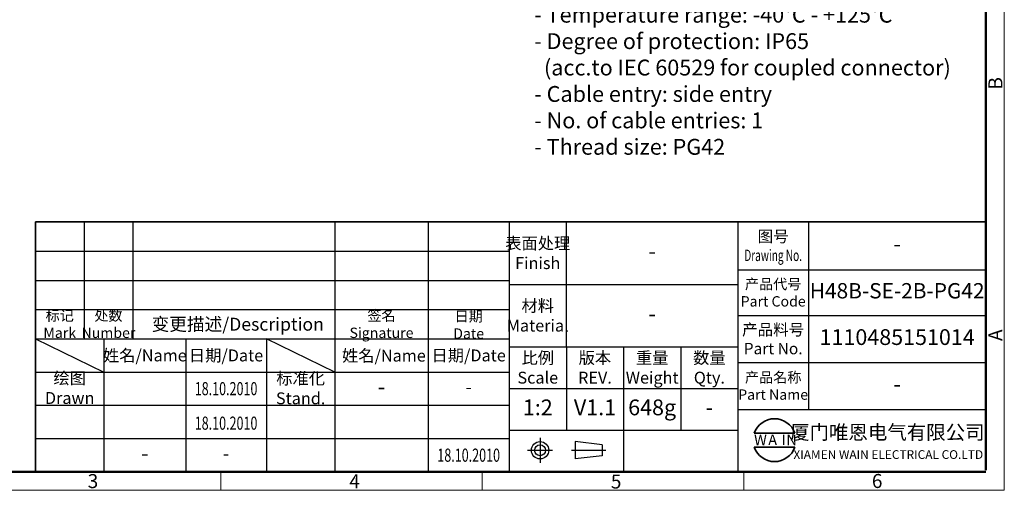
# Model space of a CAD drawing. Units: millimetres. Extents: x 2051 to 2645, y 481 to 901.
# Drawn here: x 2272 to 2645, y 481 to 659 of the extents above; entities that cross this region are included whole.
import ezdxf

# ---------------------------------------------------------------- set-up
doc = ezdxf.new("R2010")
doc.units = ezdxf.units.MM
doc.header["$LTSCALE"] = 65.395
for name, color, linetype, lineweight in [('Dim', 3, 'CONTINUOUS', 15), ('图框', 7, 'CONTINUOUS', 20), ('打标文字', 3, 'CONTINUOUS', 20)]:
    doc.layers.add(name, color=color, linetype=linetype, lineweight=lineweight)
doc.styles.add('Chinese', font='PMingLiU.ttf')
doc.styles.add('Romans字体', font='romans.shx', dxfattribs={"width": 0.75})
doc.styles.get("Standard").update_dxf_attribs({"font": '仿宋_GB2312_0.ttf', "width": 0.75})
doc.styles.add('工程字', font='gbenor.shx', dxfattribs={"bigfont": 'gbcbig.shx'})

# ---------------------------------------------------------------- blocks, each defined once
blk = doc.blocks.new('A4图框-NEW')
at = {"layer": '图框', "color": 1, "lineweight": 18}
for p, q in [((1130.41, 480.53), (1130.41, 690.53)), ((833.41, 480.53), (1130.41, 480.53))]:
    blk.add_line(p, q, dxfattribs=at)
at = {"layer": '图框', "lineweight": 50}
for p, q in [((1126.93, 484.34), (1126.93, 675.53)), ((836.85, 484.03), (1126.93, 484.03))]:
    blk.add_line(p, q, dxfattribs=at)
at = {"layer": '图框', "lineweight": 35}
for q in [(1126.93, 531.33), (946.93, 484.03)]:
    blk.add_line((946.93, 531.33), q, dxfattribs=at)
at = {"layer": '图框', "lineweight": -3}
for p, q in [((956.15, 531.33), (956.15, 509.21)), ((965.36, 531.33), (965.36, 509.21)), ((1003.65, 531.33), (1003.65, 484.03)), ((1021.3, 531.33), (1021.3, 484.03)), ((1036.65, 531.33), (1036.65, 484.01)), ((1047.47, 531.33), (1047.47, 507.67)), ((1079.97, 531.33), (1079.97, 484.01)), ((1093.32, 531.33), (1093.32, 495.84)), ((946.93, 525.8), (1036.65, 525.8)), ((1079.97, 522.27), (1126.93, 522.27)), ((946.93, 520.27), (1036.65, 520.27)), ((1036.65, 519.5), (1079.97, 519.5)), ((946.93, 514.74), (1036.65, 514.74)), ((1079.97, 513.59), (1126.93, 513.59)), ((946.93, 509.21), (1036.65, 509.21)), ((946.93, 509.21), (959.91, 502.91)), ((959.91, 509.21), (959.91, 484.03)), ((975.41, 509.21), (975.41, 484.03)), ((990.67, 509.21), (990.67, 484.03)), ((1003.65, 502.91), (990.67, 509.21)), ((1036.65, 507.67), (1079.97, 507.67)), ((1047.48, 507.67), (1047.48, 491.9)), ((1058.31, 507.67), (1058.31, 484.03)), ((1069.14, 507.67), (1069.14, 491.9)), ((1079.97, 504.71), (1126.93, 504.71)), ((946.93, 502.91), (1036.65, 502.91)), ((1036.65, 499.78), (1079.97, 499.78)), ((946.93, 496.62), (1036.65, 496.62)), ((1079.97, 495.84), (1126.93, 495.84)), ((1036.65, 491.9), (1079.97, 491.9)), ((946.93, 490.33), (1036.65, 490.33))]:
    blk.add_line(p, q, dxfattribs=at)
at = {"layer": '图框', "lineweight": 25}
for p, q in [((1042.5, 490.48), (1042.5, 485.74)), ((1054.23, 489.14), (1049.16, 489.76)), ((1049.16, 489.76), (1049.16, 486.46)), ((1054.23, 489.14), (1054.23, 487.08)), ((1040.14, 488.11), (1044.87, 488.11)), ((1048.47, 488.11), (1054.95, 488.11)), ((1054.23, 487.08), (1049.16, 486.46))]:
    blk.add_line(p, q, dxfattribs=at)
at = {"layer": '图框', "color": 4, "lineweight": 35}
for p, q in [((1083.06, 491.34), (1090.74, 491.34)), ((1083.06, 488.7), (1090.74, 488.7))]:
    blk.add_line(p, q, dxfattribs=at)
at = {"layer": '图框', "color": 6}
for p, q in [((982.02, 484.03), (982.02, 480.53)), ((1031.55, 484.03), (1031.55, 480.53)), ((1081.09, 484.03), (1081.09, 480.53))]:
    blk.add_line(p, q, dxfattribs=at)
at = {"layer": '图框', "lineweight": 25}
for radius in [1.65, 1.03]:
    blk.add_circle((1042.5, 488.11), radius, dxfattribs=at)
at = {"layer": '图框', "color": 4, "lineweight": 35}
for start, end in [(18.9524, 161.0476), (198.9524, 341.0476)]:
    blk.add_arc((1086.9, 490.02), 4.06, start, end, dxfattribs=at)
at = {"layer": '图框', "color": 6, "insert": (1127.4, 556.37), "char_height": 2.65, "width": 2.5579, "attachment_point": 1, "rotation": 90, "style": 'Romans字体'}
blk.add_mtext('B', dxfattribs=at)
at = {"layer": '图框', "attachment_point": 5}
for s, insert, char_height, width in [('图号{\\Ftxt|c134;\\P\\Fromans|c134;\\W0.65;Drawing No.}', (1086.64, 526.8), 2.1549, 13.3447), ('表面处理\\P{\\Fromans|c134;Finish}', (1042.06, 525.41), 2.2528, 10.82), ('产品代号\\P{\\Fromans|c134;Part Code}', (1086.64, 517.93), 1.959, 13.3447), ('材料\\P{\\Fromans|c134;Material}', (1042.06, 513.59), 2.2528, 10.82), ('标记\\P{\\Fromans|c134;Mark}', (951.54, 511.97), 1.959, 9.2182), ('处数\\P{\\Fromans|c134;Number }', (960.76, 511.97), 1.959, 9.2182), ('签名\\P{\\Fromans|c134;Signature} ', (1012.47, 511.97), 1.959, 17.6264), ('日期\\P{\\Fromans|c134;Date}', (1028.98, 511.83), 1.959, 15.3523), ('  变更描述{\\Fromans|c134;/Description}', (984.51, 511.97), 2.4487, 38.2879), ('产品料号\\P{\\Fromans|c134;Part No.}', (1086.64, 509.15), 2.1549, 13.3447), ('姓名{\\Fromans|c134;/Name\\Ftxt|c134; }', (967.66, 506.06), 2.2528, 15.5018), ('日期{\\Fromans|c134;/Date}', (983.04, 506.06), 2.2528, 15.2624), ('姓名{\\Fromans|c134;/Name}', (1012.93, 506.02), 2.2528, 16.9349), ('日期{\\Fromans|c134;/Date}', (1028.98, 506.06), 2.2528, 15.3523), ('比例\\P{\\Fromans|c134;Scale}', (1042.07, 503.73), 2.2528, 10.8293), ('版本\\P{\\Fromans|c134;REV.}', (1052.89, 503.73), 2.2528, 10.8387), ('重量\\P{\\Fromans|c134;Weight}', (1063.73, 503.73), 2.2528, 10.8293), ('数量\\P{\\Fromans|c134;Qty.}', (1074.56, 503.73), 2.2528, 10.8293), ('绘图\\P{\\Fromans|c134;Drawn\\Ftxt|c134; }', (953.42, 499.88), 2.2528, 12.9801), ('产品名称\\P{\\Fromans|c134;Part Name}', (1086.64, 500.28), 1.959, 13.3447)]:
    blk.add_mtext(s, dxfattribs=dict(at, insert=insert, char_height=char_height, width=width))
at = {"layer": '图框', "color": 3, "attachment_point": 5, "style": 'Romans字体'}
for s, insert, char_height, width in [('-', (1110.12, 526.8), 2.99, 33.6124), ('-', (1063.72, 525.41), 2.99, 32.4974), ('-', (1063.73, 513.59), 2.99, 32.488), ('{\\W0.7;18.10.2010}', (983.04, 499.77), 2.4879, 15.2624), ('-', (1012.48, 499.77), 2.99, 17.6488), ('-', (1028.98, 499.77), 2.49, 15.3523), ('-', (1110.12, 500.28), 2.99, 33.6124), ('V1.1', (1052.9, 495.84), 2.986, 10.8293), ('-', (1074.56, 495.84), 2.99, 10.8293), ('{\\W0.7;18.10.2010}', (983.04, 493.24), 2.4879, 15.2624), ('-', (967.66, 487.18), 2.99, 15.5018), ('-', (983.04, 487.18), 2.49, 15.2624), ('{\\W0.7;18.10.2010}', (1028.98, 487.18), 2.4879, 15.3523)]:
    blk.add_mtext(s, dxfattribs=dict(at, insert=insert, char_height=char_height, width=width))
at = {"layer": '图框', "color": 6, "linetype": 'ByBlock', "lineweight": 18, "insert": (1127.4, 508.79), "char_height": 2.65, "width": 2.5579, "attachment_point": 1, "rotation": 90, "style": 'Romans字体'}
blk.add_mtext('A', dxfattribs=at)
at = {"layer": '图框', "insert": (997.16, 499.82), "char_height": 2.2528, "width": 12.9801, "attachment_point": 5, "style": 'Romans字体'}
blk.add_mtext('{\\fFangSong_GB2312|b0|i0|c134|p49;标准化}\\PStand.', dxfattribs=at)
at = {"layer": '图框', "color": 1, "lineweight": 20, "insert": (1108.26, 491.52), "char_height": 2.6991, "width": 82.3083, "attachment_point": 5}
blk.add_mtext('{\\fSimHei|b0|i0|c134|p2;厦门唯恩电气有限公司}', dxfattribs=at)
at = {"layer": '图框', "color": 1, "lineweight": 20, "char_height": 2.0059, "width": 5.0472, "attachment_point": 1, "style": 'Chinese'}
for s, insert in [('{\\fArial|b0|i0|c0|p34;W}', (1083.03, 491.05)), ('{\\fArial|b0|i0|c0|p34;A}', (1085.71, 491.09)), ('{\\fArial|b0|i0|c0|p34;I}', (1088.21, 491.09)), ('{\\fArial|b0|i0|c0|p34;N}', (1089.14, 491.08))]:
    blk.add_mtext(s, dxfattribs=dict(at, insert=insert))
at = {"layer": '图框', "color": 3, "lineweight": 20, "insert": (1108.44, 487.3), "char_height": 1.6525, "width": 68.0856, "attachment_point": 5, "style": '工程字'}
blk.add_mtext('{\\fArial Narrow|b0|i0|c0|p34;XIAMEN WAIN ELECTRICAL CO.LTD}', dxfattribs=at)
at = {"layer": '图框', "color": 6, "char_height": 2.65, "width": 2.5579, "attachment_point": 1, "style": 'Romans字体'}
for s, insert in [('3', (956.83, 483.6)), ('4', (1006.38, 483.57)), ('5', (1055.9, 483.52)), ('6', (1105.33, 483.62))]:
    blk.add_mtext(s, dxfattribs=dict(at, insert=insert))

msp = doc.modelspace()

# ---------------------------------------------------------------- block references
at = {"layer": 'Dim', "xscale": 2, "yscale": 2, "zscale": 2}
msp.add_blockref('A4图框-NEW', (383.84, -480.53), dxfattribs=at)

# ---------------------------------------------------------------- texts
at = {"layer": '图框', "color": 3, "attachment_point": 5, "style": 'Romans字体'}
for s, insert, char_height, width in [('H48B-SE-2B-PG42', (2604.08, 555.32), 5.8, 67.2248), ('1110485151014', (2604.08, 537.76), 5.971, 67.2248), ('1:2', (2467.98, 511.15), 5.971, 21.6587), ('648g ', (2511.29, 511.15), 5.971, 21.6587)]:
    msp.add_mtext(s, dxfattribs=dict(at, insert=insert, char_height=char_height, width=width))
at = {"layer": '打标文字', "color": 3, "insert": (2466.65, 803.6), "char_height": 6, "width": 172.5096, "attachment_point": 1, "style": 'Romans字体'}
msp.add_mtext('\\A1;{\\fFangSong_GB2312|b0|i0|c134|p49;技术参数：}\\P- {\\fFangSong_GB2312|b0|i0|c134|p49;材料}: {\\fFangSong_GB2312|b0|i0|c134|p49;压铸铝}\\P- {\\fFangSong_GB2312|b0|i0|c134|p49;表面处理}: {\\fFangSong_GB2312|b0|i0|c134|p49;粉末喷涂}\\P- {\\fFangSong_GB2312|b0|i0|c134|p49;颜色}: RAL 7037{\\fFangSong_GB2312|b0|i0|c134|p49;（灰色）} \\P- {\\fFangSong_GB2312|b0|i0|c134|p49;温度范围}: -40{\\fFangSong_GB2312|b0|i0|c134|p49;℃} - +125{\\fFangSong_GB2312|b0|i0|c134|p49;℃}\\P- {\\fFangSong_GB2312|b0|i0|c134|p49;防护等级}: IP65{\\fFangSong_GB2312|b0|i0|c134|p49;（联锁状态},IEC 60529)    \\P- {\\fFangSong_GB2312|b0|i0|c134|p49;出线方向}: {\\fFangSong_GB2312|b0|i0|c134|p49;侧出线}\\P- {\\fFangSong_GB2312|b0|i0|c134|p49;出线孔数}: 1\\P- {\\fFangSong_GB2312|b0|i0|c134|p49;螺纹规格}: PG42\\P\\PTechnical specification:\\P- Material: aluminium die-cast\\P- Surface: powder-coated\\P- Colour: RAL 7037(grey)\\P- Temperature range: -40{\\fFangSong_GB2312|b0|i0|c134|p49;℃} - +125{\\fFangSong_GB2312|b0|i0|c134|p49;℃}\\P- Degree of protection: IP65\\P  (acc.to IEC 60529 for coupled connector)\\P- Cable entry: side entry\\P- No. of cable entries: 1\\P- Thread size: PG42', dxfattribs=at)

doc.saveas('drawing.dxf')
